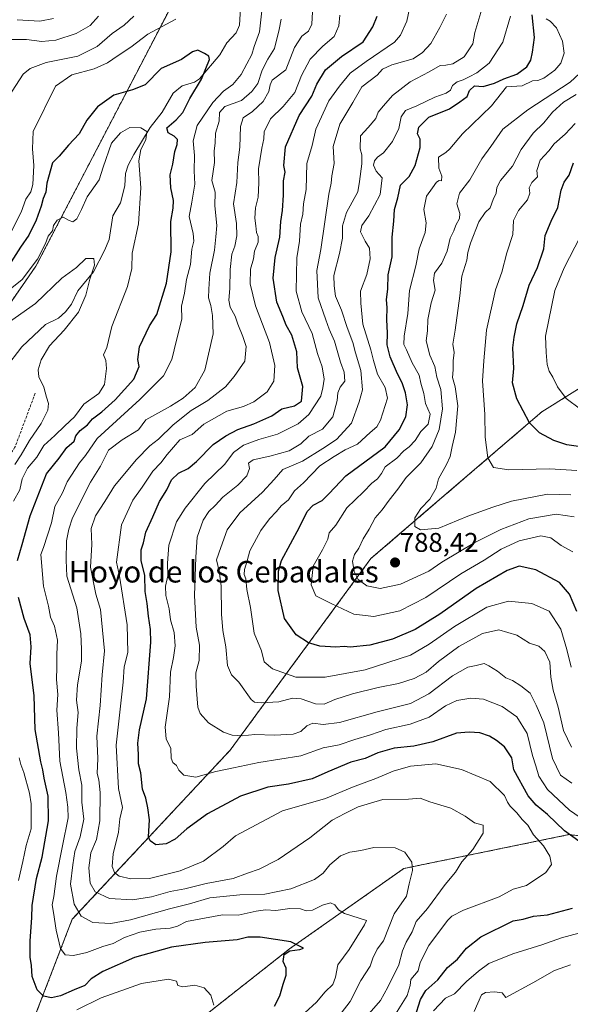
# Model space of a CAD drawing. Units: metres. Extents: x 644729 to 648184, y 4741520 to 4743905.
# Drawn here: x 644921 to 645125, y 4742932 to 4743297 of the extents above; entities that cross this region are included whole.
import ezdxf
from ezdxf.enums import TextEntityAlignment as Align

# ---------------------------------------------------------------- set-up
doc = ezdxf.new("R2010")
doc.units = ezdxf.units.M
doc.header["$MEASUREMENT"] = 0
doc.linetypes.add('TRAZOS', pattern=[0.75, 0.5, -0.25])
doc.linetypes.add('TRAZOSX2', pattern=[1.5, 1, -0.5])
for name, color, linetype, lineweight in [('Arbolado forestal', 92, 'TRAZOS', 0), ('Arbolado forestal CxS', 92, 'Continuous', 0), ('Carátula', 7, 'Continuous', 5), ('Corriente natural lineal', 142, 'Continuous', 13), ('Curva de nivel maestra', 36, 'Continuous', 30), ('Curva de nivel normal', 36, 'Continuous', 0), ('Punto de cota en terreno', 7, 'Continuous', 0), ('Rótulo de punto de cota en terreno', 19, 'Continuous', 0), ('Senda', 19, 'TRAZOSX2', 0), ('Texto cartográfico', 19, 'Continuous', 0)]:
    doc.layers.add(name, color=color, linetype=linetype, lineweight=lineweight)
doc.styles.add('Arial', font='txt', dxfattribs={"height": 0.2})

# ---------------------------------------------------------------- blocks, each defined once
blk = doc.blocks.new('*U164')
at = {"layer": 'Curva de nivel normal', "color": 36, "linetype": 'Continuous', "lineweight": 0}
for points in [[(644918.33, 4743289.4, 740), (644923.67, 4743289.4, 740), (644929.36, 4743288.72, 740), (644934.53, 4743289.21, 740), (644942.1, 4743291.6, 740), (644947.29, 4743294.63, 740), (644950.41, 4743298.11, 740)], [(645029.7, 4743299.65, 740), (645029.44, 4743295.08, 740), (645028.25, 4743292.52, 740), (645025.71, 4743290.65, 740), (645023.02, 4743286.48, 740), (645019.81, 4743278.16, 740), (645014.74, 4743274.3, 740), (645014.04, 4743272.61, 740), (645013.54, 4743270.15, 740), (645011.38, 4743266.44, 740), (645007.49, 4743262.77, 740), (645004.05, 4743260.44, 740), (645002.95, 4743257.11, 740), (645002.74, 4743249.46, 740), (645002.04, 4743243.86, 740), (645001.64, 4743236.46, 740), (645000.44, 4743228.45, 740), (645001.48, 4743221.14, 740), (645001.69, 4743216.56, 740), (645000.88, 4743212.8, 740), (644999.83, 4743209.77, 740), (644999.16, 4743204.11, 740), (644999.1, 4743197.11, 740), (644998.65, 4743192.77, 740), (644999.22, 4743190.11, 740), (645001.04, 4743186.77, 740), (645001.98, 4743183.8, 740), (645003.84, 4743179.28, 740), (645005.17, 4743175.62, 740), (645004.58, 4743170.1, 740), (645000.67, 4743164.44, 740), (644997.41, 4743160.6, 740), (644990.92, 4743155.61, 740), (644984.69, 4743151.81, 740), (644978, 4743146.47, 740), (644972.64, 4743141.23, 740), (644969.4, 4743138.68, 740), (644964.51, 4743133.67, 740), (644956.34, 4743123.88, 740), (644952.77, 4743118.11, 740), (644949.26, 4743112.77, 740), (644947.7, 4743108.11, 740), (644947.94, 4743102.11, 740), (644947.44, 4743093.77, 740), (644949.35, 4743083.77, 740), (644951.13, 4743078.08, 740), (644952.63, 4743062.75, 740), (644951.78, 4743053.77, 740), (644950.97, 4743042.44, 740), (644949.78, 4743031.11, 740), (644950.14, 4743022.77, 740), (644949.94, 4743017.24, 740), (644950.48, 4743014.92, 740), (644950.99, 4743010.19, 740), (644950.92, 4742999.67, 740), (644949.58, 4742992.7, 740), (644947.55, 4742987.81, 740), (644946.82, 4742982.27, 740), (644947.26, 4742976.54, 740), (644949.18, 4742973.29, 740), (644954.46, 4742970.86, 740), (644962.99, 4742970.38, 740), (644969.99, 4742971.51, 740), (644976.99, 4742973.44, 740), (644982.33, 4742974.5, 740), (644990.33, 4742976.42, 740), (645000.32, 4742978.23, 740), (645005.63, 4742980.21, 740), (645009.98, 4742981.71, 740), (645016.99, 4742985.32, 740), (645028.66, 4742993.35, 740), (645036.99, 4742999.86, 740), (645041.66, 4743002.36, 740), (645046.66, 4743004.85, 740), (645055.81, 4743007.55, 740), (645065.29, 4743007.72, 740), (645069.61, 4743008.06, 740), (645073.2, 4743006.65, 740), (645080.92, 4743004.36, 740), (645086.32, 4743001.44, 740), (645089.77, 4742998.89, 740), (645092.98, 4742998, 740), (645092.92, 4742995.07, 740), (645089.15, 4742989.01, 740), (645085.04, 4742984.44, 740), (645082.74, 4742980.63, 740), (645078.9, 4742976.1, 740), (645072.3, 4742967.18, 740), (645068.12, 4742962.33, 740), (645066.62, 4742958.44, 740), (645064.38, 4742954.64, 740), (645063.03, 4742951.4, 740), (645061.67, 4742946.28, 740), (645057.61, 4742937.93, 740), (645054.89, 4742933.06, 740), (645048.14, 4742925.24, 740)]]:
    blk.add_polyline3d(points, dxfattribs=at)
blk = doc.blocks.new('*U167')
at = {"layer": 'Curva de nivel normal', "color": 36, "linetype": 'Continuous', "lineweight": 0}
blk.add_polyline3d([(645125.48, 4743120.55, 790), (645116.86, 4743120.75, 790), (645103.52, 4743118.26, 790), (645096.59, 4743115.95, 790), (645087.33, 4743112.6, 790), (645076.5, 4743108.23, 790), (645069.68, 4743107.61, 790), (645067.68, 4743108.87, 790), (645067.66, 4743111.98, 790), (645069.81, 4743115.44, 790), (645073.14, 4743118.96, 790), (645075.5, 4743123.05, 790), (645076.36, 4743126.44, 790), (645079.32, 4743131.77, 790), (645080.7, 4743134.77, 790), (645081.51, 4743138.44, 790), (645082.73, 4743143.77, 790), (645083.58, 4743153.6, 790), (645082.62, 4743160.67, 790), (645081.62, 4743164.07, 790), (645081.84, 4743166.96, 790), (645081.84, 4743170.28, 790), (645082.17, 4743173.33, 790), (645081.74, 4743176.38, 790), (645082.64, 4743181.61, 790), (645084.35, 4743194.37, 790), (645085.04, 4743201.67, 790), (645086.88, 4743207.58, 790), (645087.26, 4743210.44, 790), (645088.24, 4743213.92, 790), (645091.33, 4743221.86, 790), (645093.69, 4743225.33, 790), (645095.6, 4743226.96, 790), (645096.68, 4743230.11, 790), (645097.78, 4743232.47, 790), (645098, 4743234.57, 790), (645099.38, 4743237.14, 790), (645103.79, 4743242.44, 790), (645107.02, 4743248.58, 790), (645111.47, 4743254.67, 790), (645115.45, 4743258.58, 790), (645118.62, 4743262.44, 790), (645122.68, 4743266.25, 790), (645127.47, 4743268.99, 790)], dxfattribs=at)
blk = doc.blocks.new('*U176')
at = {"layer": 'Curva de nivel normal', "color": 36, "linetype": 'Continuous', "lineweight": 0}
blk.add_polyline3d([(645103.06, 4743298.1, 770), (645100.28, 4743288.44, 770), (645095.24, 4743280.67, 770), (645090.65, 4743277.05, 770), (645087.74, 4743275.64, 770), (645085.59, 4743274.42, 770), (645083.32, 4743273.77, 770), (645081.6, 4743272.37, 770), (645080.8, 4743270.62, 770), (645079.21, 4743269.52, 770), (645074.99, 4743268.03, 770), (645068.33, 4743264.78, 770), (645064.11, 4743263.1, 770), (645062.52, 4743260.72, 770), (645061.7, 4743256.42, 770), (645059.39, 4743251.6, 770), (645055.99, 4743247.43, 770), (645053.8, 4743245.8, 770), (645052.66, 4743244.44, 770), (645052.34, 4743242.79, 770), (645053.27, 4743240.61, 770), (645055.53, 4743238.11, 770), (645054.82, 4743231.94, 770), (645050.55, 4743223.99, 770), (645047.94, 4743220.45, 770), (645047.5, 4743218.05, 770), (645049.26, 4743214.58, 770), (645050.86, 4743212.06, 770), (645051.13, 4743208.11, 770), (645049.81, 4743202.28, 770), (645047.48, 4743196.15, 770), (645047.56, 4743191.62, 770), (645048.39, 4743183.84, 770), (645051.33, 4743174.36, 770), (645052.34, 4743170.44, 770), (645053.84, 4743165.28, 770), (645056.63, 4743160.37, 770), (645057.49, 4743156.47, 770), (645054.96, 4743148.26, 770), (645053.53, 4743145.77, 770), (645051.07, 4743143.64, 770), (645046.41, 4743139.31, 770), (645041.81, 4743137.28, 770), (645037.67, 4743134.8, 770), (645032.43, 4743131.38, 770), (645026.38, 4743125.04, 770), (645023.05, 4743122.01, 770), (645020.86, 4743118.77, 770), (645018.06, 4743116.44, 770), (645016.36, 4743114.34, 770), (645013.74, 4743111.69, 770), (645010.6, 4743107.34, 770), (645006.48, 4743099.77, 770), (645005.48, 4743096.11, 770), (645004.49, 4743092.86, 770), (645004.34, 4743091.03, 770), (645004.96, 4743089.41, 770), (645005.37, 4743085.48, 770), (645006.68, 4743078.82, 770), (645008.06, 4743069.31, 770), (645010.8, 4743062.74, 770), (645011.79, 4743058.63, 770), (645014.81, 4743056.03, 770), (645023.48, 4743052.99, 770), (645034.37, 4743052.96, 770), (645049.21, 4743055.7, 770), (645065.98, 4743061.1, 770), (645072.89, 4743065.18, 770), (645082.33, 4743071.68, 770), (645094.33, 4743078.9, 770), (645102.33, 4743081.15, 770), (645111.01, 4743080.28, 770), (645117.43, 4743077.4, 770), (645121.76, 4743070.8, 770), (645123.92, 4743063.21, 770), (645125.63, 4743056.62, 770)], dxfattribs=at)
blk = doc.blocks.new('*U181')
at = {"layer": 'Curva de nivel normal', "color": 36, "linetype": 'Continuous', "lineweight": 0}
blk.add_polyline3d([(645126.18, 4743099.46, 780), (645121.85, 4743101.72, 780), (645117.99, 4743104.67, 780), (645114.33, 4743105.31, 780), (645106.33, 4743103.46, 780), (645099.63, 4743100.44, 780), (645093.27, 4743096.36, 780), (645084.71, 4743091.21, 780), (645071.75, 4743082.46, 780), (645062.02, 4743077.55, 780), (645052.46, 4743075.44, 780), (645045.04, 4743076.36, 780), (645036.6, 4743080.25, 780), (645030.92, 4743083.16, 780), (645029.2, 4743087.19, 780), (645029.97, 4743094.11, 780), (645033.45, 4743100.11, 780), (645035.4, 4743104.11, 780), (645035.88, 4743106.44, 780), (645038.35, 4743109.34, 780), (645042.43, 4743115.68, 780), (645048.66, 4743121.63, 780), (645051.71, 4743124.87, 780), (645053.85, 4743126.54, 780), (645055.3, 4743128.42, 780), (645056.64, 4743130.92, 780), (645060.99, 4743134.15, 780), (645063.61, 4743136.84, 780), (645065.48, 4743138.35, 780), (645067.7, 4743140.72, 780), (645069.85, 4743144.11, 780), (645072.56, 4743146.77, 780), (645073.26, 4743150.44, 780), (645071.61, 4743154.38, 780), (645070.97, 4743158.17, 780), (645069.88, 4743161.99, 780), (645069.2, 4743164.98, 780), (645066.69, 4743169.47, 780), (645064.6, 4743174.38, 780), (645063.52, 4743176.3, 780), (645063.63, 4743179.41, 780), (645065.09, 4743187.87, 780), (645065.66, 4743196.29, 780), (645067.95, 4743205.49, 780), (645069.18, 4743211.82, 780), (645071.44, 4743217.88, 780), (645071.83, 4743221.48, 780), (645070.93, 4743226.4, 780), (645071.92, 4743231.31, 780), (645074.17, 4743234.4, 780), (645075.61, 4743236.55, 780), (645076.62, 4743237.14, 780), (645077.55, 4743237, 780), (645077.6, 4743238.71, 780), (645076.54, 4743241.66, 780), (645076.39, 4743245.75, 780), (645079.13, 4743247.49, 780), (645080.59, 4743248.85, 780), (645085.24, 4743254.41, 780), (645096.07, 4743264.87, 780), (645101.66, 4743271.89, 780), (645107.44, 4743272.19, 780), (645111.27, 4743274.1, 780), (645113.28, 4743274.26, 780), (645115.48, 4743275.05, 780), (645119.53, 4743278.08, 780), (645121.7, 4743280.67, 780), (645122.98, 4743284.42, 780), (645122.36, 4743288.77, 780), (645120.1, 4743293.79, 780), (645117.82, 4743296.26, 780), (645116.33, 4743297.12, 780)], dxfattribs=at)
blk = doc.blocks.new('*U183')
at = {"layer": 'Curva de nivel normal', "color": 36, "linetype": 'Continuous', "lineweight": 0}
blk.add_polyline3d([(644919.41, 4743131.84, 715), (644921.76, 4743135.37, 715), (644924.84, 4743140.66, 715), (644929.17, 4743147.08, 715), (644931.59, 4743151.93, 715), (644931.84, 4743154.44, 715), (644931.06, 4743156.77, 715), (644930.12, 4743160.48, 715), (644928.3, 4743164.28, 715), (644927.96, 4743166.88, 715), (644929.12, 4743170.68, 715), (644932.19, 4743175.83, 715), (644937.66, 4743181.59, 715), (644943.02, 4743188.3, 715), (644945.73, 4743194.65, 715), (644947.14, 4743200.49, 715), (644948.9, 4743205.77, 715), (644948.6, 4743208.22, 715), (644945.71, 4743208.24, 715), (644942.19, 4743204.9, 715), (644936.79, 4743200.91, 715), (644926.99, 4743191.58, 715), (644913.04, 4743181.75, 715)], dxfattribs=at)
blk = doc.blocks.new('*U186')
at = {"layer": 'Curva de nivel normal', "color": 36, "linetype": 'Continuous', "lineweight": 0}
for points in [[(644993.17, 4742931.29, 720), (644991.98, 4742935.02, 720), (644989.57, 4742937.74, 720), (644986.02, 4742938.74, 720), (644981.59, 4742938.04, 720), (644979.81, 4742938.59, 720), (644979.31, 4742940.21, 720), (644976.33, 4742940.88, 720), (644966.33, 4742939.27, 720), (644951.33, 4742933.97, 720), (644942.3, 4742929.51, 720)], [(644920.73, 4742977.49, 720), (644922.29, 4742984.62, 720), (644923.5, 4742990.52, 720), (644925.46, 4742996.66, 720), (644925.42, 4743001.87, 720), (644925.44, 4743005.98, 720), (644924.75, 4743009.89, 720), (644922.72, 4743017.61, 720), (644921.61, 4743020.57, 720), (644920.96, 4743023.01, 720)], [(644918.89, 4743118.24, 720), (644921.23, 4743122.44, 720), (644922.13, 4743126.44, 720), (644924.05, 4743130.44, 720), (644927.51, 4743134.55, 720), (644930.16, 4743138.87, 720), (644934.14, 4743142.55, 720), (644937.86, 4743146.19, 720), (644941.44, 4743149.45, 720), (644944.99, 4743154.19, 720), (644950.48, 4743158.11, 720), (644952.58, 4743161.44, 720), (644953.37, 4743167.44, 720), (644953.05, 4743170.44, 720), (644952.22, 4743172.44, 720), (644953.43, 4743175.15, 720), (644955.31, 4743182.95, 720), (644961.09, 4743197.82, 720), (644962.77, 4743204.53, 720), (644962.91, 4743210.14, 720), (644965.23, 4743221.01, 720), (644966.02, 4743234.46, 720), (644965.34, 4743244.44, 720), (644966.01, 4743248.62, 720), (644967.98, 4743252.24, 720), (644968.28, 4743255.26, 720), (644966.09, 4743256.7, 720), (644961.97, 4743256.75, 720), (644958.49, 4743254.77, 720), (644955.22, 4743250.94, 720), (644952.15, 4743242.11, 720), (644950.62, 4743237.44, 720), (644946.22, 4743231.11, 720), (644944.06, 4743226.44, 720), (644942.31, 4743222.98, 720), (644940.9, 4743221.86, 720), (644939.48, 4743222.31, 720), (644937.32, 4743223.48, 720), (644935.08, 4743222.38, 720), (644933.71, 4743220.44, 720), (644933.31, 4743218.44, 720), (644931.74, 4743216.44, 720), (644930.7, 4743213.77, 720), (644927.73, 4743207.92, 720), (644922.12, 4743200.37, 720), (644917.66, 4743196.81, 720)]]:
    blk.add_polyline3d(points, dxfattribs=at)
blk = doc.blocks.new('*U189')
at = {"layer": 'Curva de nivel normal', "color": 36, "linetype": 'Continuous', "lineweight": 0}
for points in [[(644917.46, 4743217.11, 730), (644921.7, 4743225.44, 730), (644923.42, 4743230.23, 730), (644925.3, 4743232.94, 730), (644926.06, 4743235.71, 730), (644926.36, 4743242.74, 730), (644925.92, 4743248.86, 730), (644926.12, 4743255.37, 730), (644934.38, 4743272.16, 730), (644940.53, 4743276.35, 730), (644948.71, 4743278.5, 730), (644953.66, 4743280.74, 730), (644957.66, 4743283.54, 730), (644962.32, 4743286.54, 730), (644968.61, 4743291.41, 730), (644979.03, 4743297, 730)], [(645011.08, 4743301.19, 730), (645010.11, 4743292.22, 730), (645008.13, 4743286.82, 730), (645007.25, 4743283.88, 730), (645005.32, 4743280.38, 730), (645003.31, 4743276.44, 730), (645000.16, 4743272.77, 730), (644996.65, 4743270.28, 730), (644992.81, 4743266.12, 730), (644986.96, 4743257.55, 730), (644985.51, 4743251.87, 730), (644985.92, 4743246.38, 730), (644985.8, 4743240.77, 730), (644986.04, 4743235.77, 730), (644985.01, 4743229.11, 730), (644983.93, 4743223.77, 730), (644985.45, 4743217.49, 730), (644985.75, 4743214.65, 730), (644984.98, 4743211.71, 730), (644984.52, 4743205.97, 730), (644982.97, 4743200.46, 730), (644982.22, 4743195.35, 730), (644981.19, 4743190.58, 730), (644981.27, 4743185.66, 730), (644979.25, 4743177.94, 730), (644977.54, 4743170.7, 730), (644974.49, 4743164.64, 730), (644965.66, 4743155.98, 730), (644949.83, 4743141.44, 730), (644945.56, 4743135.11, 730), (644943.35, 4743132.44, 730), (644938.78, 4743125.33, 730), (644937.06, 4743121.35, 730), (644934.16, 4743116.25, 730), (644932.93, 4743110.21, 730), (644929.96, 4743101.06, 730), (644928.95, 4743098.47, 730), (644930.03, 4743086.73, 730), (644931.81, 4743079.22, 730), (644932.61, 4743075.21, 730), (644934.09, 4743071.88, 730), (644935.16, 4743066.61, 730), (644934.89, 4743061.45, 730), (644934.95, 4743056.61, 730), (644934.82, 4743052.1, 730), (644935.26, 4743046.56, 730), (644934.95, 4743040.7, 730), (644935.54, 4743032.26, 730), (644936.06, 4743021.77, 730), (644938.27, 4743010.11, 730), (644939.02, 4743004.77, 730), (644939.18, 4743000.77, 730), (644937, 4742990.44, 730), (644934.83, 4742979.14, 730), (644933.83, 4742971.58, 730), (644933.24, 4742968.5, 730), (644933.75, 4742965.65, 730), (644934.65, 4742959.09, 730), (644936.31, 4742952.32, 730), (644937.97, 4742950.01, 730), (644941.07, 4742949.75, 730), (644946.08, 4742950.86, 730), (644952.02, 4742953.02, 730), (644955.83, 4742954.12, 730), (644959.99, 4742956.34, 730), (644965.66, 4742958.35, 730), (644971.66, 4742959.47, 730), (644976.99, 4742959.86, 730), (644979.68, 4742960.6, 730), (644982.94, 4742962.36, 730), (644996.39, 4742964.78, 730), (645002.14, 4742964.7, 730), (645008.77, 4742966.16, 730), (645012.24, 4742966.64, 730), (645016.05, 4742966.45, 730), (645021.33, 4742967.2, 730), (645025.28, 4742967.08, 730), (645027.4, 4742966.31, 730), (645029.65, 4742966.47, 730), (645033.42, 4742968.38, 730), (645036.39, 4742969.22, 730), (645037.96, 4742968.51, 730), (645039.33, 4742966.64, 730), (645041.56, 4742965.3, 730), (645049.68, 4742962.73, 730), (645048.97, 4742961.11, 730), (645043.3, 4742951.89, 730), (645039.11, 4742946.22, 730), (645038.22, 4742941.66, 730), (645037.21, 4742938.99, 730), (645034.41, 4742936.21, 730), (645031.22, 4742932.43, 730), (645026.83, 4742928.51, 730)]]:
    blk.add_polyline3d(points, dxfattribs=at)
blk = doc.blocks.new('*U190')
at = {"layer": 'Curva de nivel normal', "color": 36, "linetype": 'Continuous', "lineweight": 0}
blk.add_polyline3d([(645126.69, 4743112.36, 785), (645120.03, 4743113.41, 785), (645109.89, 4743111.66, 785), (645099.46, 4743107.74, 785), (645089.82, 4743102.87, 785), (645077.66, 4743095.65, 785), (645072.87, 4743092.27, 785), (645062.36, 4743087.46, 785), (645054.72, 4743085.82, 785), (645049.78, 4743086.76, 785), (645046.67, 4743089.16, 785), (645045.16, 4743092.18, 785), (645044.49, 4743096.01, 785), (645045.23, 4743098.44, 785), (645046.9, 4743100.77, 785), (645048.45, 4743104.29, 785), (645050.68, 4743107.84, 785), (645052.94, 4743112.02, 785), (645055.56, 4743115.01, 785), (645058.15, 4743118.55, 785), (645061.36, 4743122.67, 785), (645064.44, 4743126.94, 785), (645069.87, 4743132.47, 785), (645074.03, 4743138.44, 785), (645076.64, 4743144.77, 785), (645077.89, 4743152.4, 785), (645077.26, 4743159.61, 785), (645075.8, 4743164.25, 785), (645075.02, 4743168.14, 785), (645073.2, 4743172.32, 785), (645071.85, 4743177.63, 785), (645072.3, 4743181.41, 785), (645072.48, 4743185.6, 785), (645073.74, 4743191.83, 785), (645075.21, 4743196.43, 785), (645074.57, 4743200.11, 785), (645074.93, 4743202.77, 785), (645077.63, 4743206.48, 785), (645079.65, 4743210.93, 785), (645080.67, 4743215.81, 785), (645082.05, 4743218.44, 785), (645082.89, 4743220.58, 785), (645084.22, 4743223, 785), (645084.32, 4743224.91, 785), (645083.21, 4743228.44, 785), (645084.14, 4743232.44, 785), (645087.98, 4743237.44, 785), (645092.44, 4743245.18, 785), (645095.85, 4743249.71, 785), (645100.28, 4743256.18, 785), (645109.47, 4743263.41, 785), (645125.17, 4743273.65, 785), (645128.67, 4743276.78, 785)], dxfattribs=at)
blk = doc.blocks.new('*U192')
at = {"layer": 'Curva de nivel normal', "color": 36, "linetype": 'Continuous', "lineweight": 0}
blk.add_polyline3d([(645125.66, 4743026.96, 765), (645122.77, 4743033.1, 765), (645120.8, 4743041.77, 765), (645118.93, 4743048.14, 765), (645118.04, 4743052.98, 765), (645117.64, 4743058.5, 765), (645115.76, 4743062.51, 765), (645113.55, 4743064.4, 765), (645110.13, 4743065.57, 765), (645105.42, 4743068.54, 765), (645098.76, 4743070.44, 765), (645092.74, 4743069.16, 765), (645083.98, 4743064.35, 765), (645076.39, 4743058.77, 765), (645071.78, 4743054.77, 765), (645067.34, 4743052.42, 765), (645061.52, 4743050.64, 765), (645053.98, 4743049.12, 765), (645044.49, 4743046.72, 765), (645037.99, 4743044.65, 765), (645033.99, 4743042.97, 765), (645030.82, 4743043.04, 765), (645025.48, 4743044.94, 765), (645022.24, 4743045.17, 765), (645017.18, 4743043.77, 765), (645010.66, 4743043.44, 765), (645008.17, 4743043.69, 765), (645007, 4743044.69, 765), (645002.35, 4743051.04, 765), (644999.71, 4743053.8, 765), (644998.22, 4743057.32, 765), (644997.62, 4743064.25, 765), (644996.51, 4743070.19, 765), (644995.99, 4743076.29, 765), (644995.83, 4743086.77, 765), (644995.14, 4743092.26, 765), (644994.08, 4743096.4, 765), (644995.66, 4743101.02, 765), (644998.01, 4743107.56, 765), (645002.78, 4743113.86, 765), (645011.12, 4743121.53, 765), (645015.44, 4743126.27, 765), (645018.7, 4743129.93, 765), (645025.93, 4743133.07, 765), (645033.56, 4743137.77, 765), (645038.63, 4743141.11, 765), (645044.12, 4743147.11, 765), (645047.02, 4743155.11, 765), (645048.25, 4743159.5, 765), (645047.65, 4743166.62, 765), (645045.64, 4743173.19, 765), (645044.62, 4743177.03, 765), (645042.49, 4743182.6, 765), (645040.4, 4743189.07, 765), (645038.17, 4743194.22, 765), (645037.78, 4743198.09, 765), (645037.6, 4743201.86, 765), (645039.76, 4743210.01, 765), (645040.82, 4743215.77, 765), (645040.86, 4743220.28, 765), (645042.3, 4743225.23, 765), (645046.48, 4743232.9, 765), (645047.16, 4743236.83, 765), (645048, 4743243.36, 765), (645047.97, 4743246.64, 765), (645047.31, 4743248.88, 765), (645047.53, 4743253.7, 765), (645050.36, 4743256.77, 765), (645053.17, 4743260.12, 765), (645054.04, 4743262.48, 765), (645055.96, 4743264.78, 765), (645059.39, 4743268.72, 765), (645065.84, 4743273.73, 765), (645072.94, 4743277.38, 765), (645077, 4743279.83, 765), (645079.11, 4743279.95, 765), (645081.68, 4743280.38, 765), (645085.92, 4743283.04, 765), (645089.11, 4743287.77, 765), (645089.9, 4743292.06, 765), (645092.44, 4743300.66, 765)], dxfattribs=at)
blk = doc.blocks.new('*U197')
at = {"layer": 'Curva de nivel normal', "color": 36, "linetype": 'Continuous', "lineweight": 0}
blk.add_polyline3d([(645129.09, 4743152.36, 805), (645123.73, 4743156.26, 805), (645120.47, 4743160.64, 805), (645118.79, 4743164.18, 805), (645117.41, 4743166.44, 805), (645116.74, 4743168.94, 805), (645116.36, 4743173.31, 805), (645116.08, 4743179.36, 805), (645119.58, 4743196.36, 805), (645123.04, 4743204.77, 805), (645130.93, 4743220.07, 805)], dxfattribs=at)
blk = doc.blocks.new('*U202')
at = {"layer": 'Curva de nivel normal', "color": 36, "linetype": 'Continuous', "lineweight": 0}
for points in [[(645059.89, 4742927.02, 745), (645064.75, 4742934.85, 745), (645065.86, 4742938.64, 745), (645066.1, 4742940.83, 745), (645068.81, 4742944.06, 745), (645069.56, 4742947.1, 745), (645072.78, 4742953.44, 745), (645079.7, 4742962.64, 745), (645081.31, 4742964.34, 745), (645085.68, 4742966.54, 745), (645098.86, 4742971.52, 745), (645104.1, 4742974.28, 745), (645109.07, 4742975.64, 745), (645116.23, 4742980.49, 745), (645118.25, 4742983.46, 745), (645117.64, 4742986.58, 745), (645115.27, 4742990.44, 745), (645111.62, 4742994.45, 745), (645109.52, 4742998.06, 745), (645107.38, 4743000.16, 745), (645105.5, 4743002.61, 745), (645103, 4743005.08, 745), (645101.92, 4743006.6, 745), (645100.86, 4743009.11, 745), (645095.55, 4743014.21, 745), (645084.94, 4743018.68, 745), (645075.36, 4743020.78, 745), (645066.05, 4743019.96, 745), (645059.59, 4743018.07, 745), (645053.14, 4743015.34, 745), (645044.51, 4743012.18, 745), (645034.5, 4743007.97, 745), (645018.63, 4743003.41, 745), (645001.17, 4742994.08, 745), (644996.58, 4742990.09, 745), (644989.26, 4742984.71, 745), (644980.63, 4742981.06, 745), (644969.24, 4742978.24, 745), (644962.33, 4742978.19, 745), (644958.08, 4742979.15, 745), (644956.25, 4742980.55, 745), (644955.39, 4742982.77, 745), (644955.8, 4742987.44, 745), (644957.8, 4742995.44, 745), (644958.33, 4743000.44, 745), (644959.25, 4743004.55, 745), (644957.83, 4743011.66, 745), (644956.92, 4743027.68, 745), (644959.47, 4743051.11, 745), (644959.94, 4743056.77, 745), (644961.24, 4743062.11, 745), (644960.96, 4743072.29, 745), (644958.18, 4743090.4, 745), (644956.99, 4743095.53, 745), (644958.84, 4743109.46, 745), (644963.1, 4743118.59, 745), (644966.52, 4743123.39, 745), (644970.47, 4743129.38, 745), (644973.51, 4743132.41, 745), (644975.81, 4743135.5, 745), (644980.48, 4743140.92, 745), (644985.05, 4743142.89, 745), (644989.41, 4743146.77, 745), (644997.98, 4743151.59, 745), (645004.07, 4743153.37, 745), (645007.96, 4743155.02, 745), (645012.95, 4743158.8, 745), (645015.4, 4743162.68, 745), (645015.77, 4743168.56, 745), (645013.72, 4743177.1, 745), (645008.54, 4743190.66, 745), (645006.54, 4743198.85, 745), (645006.72, 4743204.21, 745), (645007.84, 4743208.13, 745), (645008.22, 4743210.91, 745), (645009.53, 4743214.31, 745), (645009.58, 4743216.36, 745), (645008.97, 4743217.88, 745), (645008.75, 4743220.38, 745), (645008.32, 4743223.23, 745), (645008.6, 4743227.05, 745), (645009.51, 4743230.96, 745), (645009.75, 4743236.26, 745), (645009.67, 4743241.48, 745), (645010.86, 4743249.16, 745), (645011.7, 4743252.65, 745), (645011.84, 4743255.14, 745), (645014.15, 4743260.03, 745), (645018.83, 4743264.6, 745), (645023.14, 4743269.78, 745), (645025.58, 4743276.06, 745), (645028.87, 4743282.18, 745), (645033.58, 4743286.95, 745), (645037.76, 4743290.57, 745), (645039.49, 4743294.44, 745), (645039.78, 4743298.44, 745)], [(644933.72, 4743297.17, 745), (644928.61, 4743296.27, 745), (644920.23, 4743296.76, 745)]]:
    blk.add_polyline3d(points, dxfattribs=at)
blk = doc.blocks.new('*U210')
at = {"layer": 'Curva de nivel normal', "color": 36, "linetype": 'Continuous', "lineweight": 0}
for points in [[(645074.61, 4742929.21, 755), (645079.04, 4742933.94, 755), (645082.38, 4742935.54, 755), (645086.82, 4742940.06, 755), (645091.2, 4742943.92, 755), (645095.05, 4742946.79, 755), (645104.01, 4742950.37, 755), (645114.66, 4742953.64, 755), (645121.95, 4742956.28, 755), (645128.47, 4742957.99, 755)], [(645131.24, 4742999.33, 755), (645124.95, 4743003.63, 755), (645116.78, 4743011.27, 755), (645113.63, 4743016.25, 755), (645112.54, 4743020.07, 755), (645111.25, 4743023.83, 755), (645109.29, 4743032.01, 755), (645105.41, 4743038.26, 755), (645100.01, 4743042.07, 755), (645093.14, 4743044.79, 755), (645088.44, 4743045.12, 755), (645083.2, 4743044.34, 755), (645079.02, 4743042.29, 755), (645072.91, 4743038.11, 755), (645065.94, 4743035.56, 755), (645056.85, 4743033.48, 755), (645051.25, 4743031.56, 755), (645045.34, 4743029.8, 755), (645039.58, 4743027.88, 755), (645033.66, 4743026.76, 755), (645025.33, 4743023.8, 755), (645009.75, 4743021.28, 755), (645000.46, 4743019.27, 755), (644993.89, 4743017.96, 755), (644986.44, 4743015.86, 755), (644982.03, 4743016.61, 755), (644980.11, 4743018.44, 755), (644979.28, 4743020.15, 755), (644977.88, 4743021.27, 755), (644977.3, 4743022.91, 755), (644977.18, 4743026.48, 755), (644975.44, 4743030.12, 755), (644975.04, 4743034.44, 755), (644976.69, 4743045.61, 755), (644977.07, 4743054.79, 755), (644978.23, 4743060.28, 755), (644978.84, 4743064.61, 755), (644978.38, 4743069.45, 755), (644977.01, 4743074.17, 755), (644976.61, 4743078.24, 755), (644975.33, 4743083.22, 755), (644975.24, 4743086.66, 755), (644976.07, 4743090.47, 755), (644975.99, 4743095.22, 755), (644976.5, 4743101.91, 755), (644979.34, 4743110.55, 755), (644982.55, 4743115.59, 755), (644989.77, 4743124.71, 755), (644997.18, 4743131.92, 755), (645000.44, 4743136.22, 755), (645004.08, 4743139.01, 755), (645009.76, 4743141.06, 755), (645016.75, 4743143.07, 755), (645024.43, 4743146.88, 755), (645028.39, 4743150.35, 755), (645032.83, 4743157.13, 755), (645033.5, 4743160.22, 755), (645033.97, 4743163.41, 755), (645033.27, 4743168.05, 755), (645031.56, 4743172.93, 755), (645029.56, 4743180.4, 755), (645025.8, 4743188.44, 755), (645023.63, 4743196.15, 755), (645023.89, 4743208.49, 755), (645024.89, 4743214.66, 755), (645025.22, 4743220.97, 755), (645026.06, 4743224.66, 755), (645026.38, 4743228.46, 755), (645027.35, 4743233.85, 755), (645027.64, 4743243.46, 755), (645029.58, 4743250.12, 755), (645030.92, 4743256.17, 755), (645035.76, 4743266.68, 755), (645039.76, 4743272.15, 755), (645043.72, 4743276.89, 755), (645049.6, 4743281.25, 755), (645060.07, 4743288.44, 755), (645062.32, 4743291.1, 755), (645064.61, 4743296.25, 755), (645066.29, 4743303.88, 755)]]:
    blk.add_polyline3d(points, dxfattribs=at)
blk = doc.blocks.new('*U212')
at = {"layer": 'Curva de nivel normal', "color": 36, "linetype": 'Continuous', "lineweight": 0}
blk.add_polyline3d([(645127.66, 4743129.54, 795), (645117.66, 4743130.19, 795), (645102.48, 4743129.83, 795), (645096.75, 4743130.76, 795), (645094.66, 4743134.33, 795), (645093.66, 4743141.96, 795), (645093.57, 4743150.4, 795), (645092.71, 4743162.9, 795), (645093.16, 4743170.25, 795), (645094.22, 4743181.61, 795), (645097.53, 4743196.54, 795), (645099.91, 4743203.17, 795), (645101.71, 4743210.36, 795), (645103.9, 4743217.1, 795), (645104.15, 4743222.26, 795), (645106.07, 4743225.99, 795), (645109.42, 4743229.99, 795), (645110.28, 4743232.44, 795), (645109.96, 4743234.44, 795), (645111.01, 4743236.44, 795), (645113.06, 4743238.44, 795), (645112.84, 4743240.85, 795), (645114.15, 4743244.73, 795), (645117.3, 4743248.18, 795), (645119.34, 4743250.74, 795), (645123.32, 4743254.32, 795), (645127.01, 4743258.32, 795)], dxfattribs=at)
blk = doc.blocks.new('*U215')
at = {"layer": 'Curva de nivel normal', "color": 36, "linetype": 'Continuous', "lineweight": 0}
for points in [[(645040.3, 4742928.31, 735), (645043.65, 4742932.71, 735), (645047.66, 4742940.4, 735), (645051.03, 4742945.7, 735), (645052.12, 4742948.72, 735), (645053.71, 4742952.11, 735), (645056, 4742955.11, 735), (645060.02, 4742965.11, 735), (645064.52, 4742971.67, 735), (645065.5, 4742976.26, 735), (645066.73, 4742981.18, 735), (645066.5, 4742984.28, 735), (645063.96, 4742987.98, 735), (645060.29, 4742989.68, 735), (645052.45, 4742989.78, 735), (645047.56, 4742988.6, 735), (645043.59, 4742988.02, 735), (645040.08, 4742986.67, 735), (645036.11, 4742983.38, 735), (645033.7, 4742980.3, 735), (645030.47, 4742977.95, 735), (645021.7, 4742974.38, 735), (645011.99, 4742972.5, 735), (645002.82, 4742972.18, 735), (644991.67, 4742971.1, 735), (644984.14, 4742968.92, 735), (644976.63, 4742967, 735), (644962.23, 4742962.9, 735), (644954.99, 4742961.59, 735), (644948.33, 4742961.95, 735), (644943.91, 4742964.31, 735), (644941.31, 4742968.7, 735), (644940.05, 4742976.17, 735), (644940.85, 4742983.3, 735), (644941.65, 4742988.28, 735), (644943.58, 4742993.78, 735), (644944.92, 4743000.29, 735), (644944.18, 4743006.58, 735), (644944.15, 4743012.91, 735), (644943.14, 4743018.59, 735), (644942.22, 4743026.56, 735), (644942.38, 4743034.08, 735), (644942.84, 4743039.79, 735), (644942.23, 4743044.44, 735), (644942.54, 4743050.1, 735), (644944.08, 4743058.9, 735), (644944.07, 4743063.3, 735), (644943.85, 4743069.05, 735), (644942.28, 4743078.66, 735), (644938.65, 4743090.43, 735), (644938.34, 4743096.36, 735), (644938.53, 4743103.51, 735), (644939.42, 4743107.8, 735), (644940.76, 4743112.05, 735), (644947.42, 4743125.25, 735), (644951.16, 4743131.22, 735), (644954.05, 4743137.09, 735), (644959.19, 4743140.95, 735), (644965.22, 4743144.61, 735), (644967.86, 4743148.44, 735), (644977.04, 4743153.39, 735), (644981.79, 4743156.47, 735), (644986.18, 4743160.4, 735), (644989.83, 4743166.77, 735), (644992.92, 4743180.24, 735), (644992.62, 4743187.04, 735), (644991.96, 4743190.74, 735), (644991.14, 4743193.63, 735), (644991.27, 4743196.89, 735), (644991.67, 4743202.78, 735), (644993.43, 4743211.36, 735), (644993.9, 4743216.27, 735), (644994.2, 4743220.42, 735), (644993.44, 4743227.7, 735), (644993.58, 4743232.83, 735), (644992.39, 4743237.2, 735), (644993.31, 4743243.77, 735), (644993.24, 4743248.15, 735), (644993.62, 4743250.93, 735), (644993.71, 4743254.65, 735), (644995.13, 4743259.11, 735), (644995.24, 4743262.32, 735), (644997.17, 4743264.62, 735), (645003.43, 4743266.82, 735), (645007.23, 4743270.1, 735), (645009.47, 4743273.1, 735), (645011.01, 4743278.1, 735), (645013.17, 4743282.17, 735), (645015.58, 4743286.04, 735), (645017.34, 4743293.17, 735), (645018.07, 4743296.94, 735)], [(644963.49, 4743298.11, 735), (644959.89, 4743294.74, 735), (644955.42, 4743291.63, 735), (644949.82, 4743286.84, 735), (644942.75, 4743283.28, 735), (644930.94, 4743280.9, 735), (644925.01, 4743278.72, 735), (644922.46, 4743276.53, 735), (644915.67, 4743266.11, 735)]]:
    blk.add_polyline3d(points, dxfattribs=at)
blk = doc.blocks.new('*U267')
at = {"layer": 'Curva de nivel maestra', "color": 36, "linetype": 'Continuous', "lineweight": 30}
for points in [[(645067.6, 4742926.66, 750), (645069.76, 4742933.44, 750), (645071.75, 4742936.77, 750), (645076.13, 4742940.66, 750), (645079.8, 4742945.25, 750), (645083.44, 4742948.35, 750), (645086.77, 4742952.41, 750), (645092.1, 4742956.6, 750), (645104.02, 4742962.51, 750), (645107.75, 4742963.2, 750), (645111.66, 4742964.31, 750), (645116.77, 4742964.79, 750), (645126.11, 4742967.3, 750)], [(645128.37, 4742992.14, 750), (645123.05, 4742995.89, 750), (645116.76, 4743001.98, 750), (645112.63, 4743005.42, 750), (645109.62, 4743008.92, 750), (645104.36, 4743018.53, 750), (645103.56, 4743022.98, 750), (645100.84, 4743027.12, 750), (645097.85, 4743029.42, 750), (645095.34, 4743031.08, 750), (645091.71, 4743032.27, 750), (645087.72, 4743032.5, 750), (645083.02, 4743032.14, 750), (645074.36, 4743028.93, 750), (645067.31, 4743027.31, 750), (645059.99, 4743026.6, 750), (645053.96, 4743024.93, 750), (645049.2, 4743022.74, 750), (645043.96, 4743021.4, 750), (645035.44, 4743017.88, 750), (645029.52, 4743015.26, 750), (645020.83, 4743013.31, 750), (645013.09, 4743012.2, 750), (645002.99, 4743008.81, 750), (644990.82, 4743002.24, 750), (644983.14, 4742996.68, 750), (644978.84, 4742992.86, 750), (644975.46, 4742991.09, 750), (644971.58, 4742990.78, 750), (644969.48, 4742992.27, 750), (644968.96, 4742993.74, 750), (644969.33, 4742999.98, 750), (644968.62, 4743004.47, 750), (644967.86, 4743008.11, 750), (644966.7, 4743011.44, 750), (644966.09, 4743017.44, 750), (644965.22, 4743020.74, 750), (644965.21, 4743024.29, 750), (644964.96, 4743028.43, 750), (644965.63, 4743033.41, 750), (644968.14, 4743044.92, 750), (644969.72, 4743065.98, 750), (644969.63, 4743070.59, 750), (644968.96, 4743075.53, 750), (644968.47, 4743080.25, 750), (644967.71, 4743084.66, 750), (644967.56, 4743090.68, 750), (644966.13, 4743096.18, 750), (644966.24, 4743100.11, 750), (644967.07, 4743102.77, 750), (644967.96, 4743106.77, 750), (644970.57, 4743112.44, 750), (644973.02, 4743118.11, 750), (644975.69, 4743122.44, 750), (644977.43, 4743126.15, 750), (644980, 4743128.6, 750), (644983.63, 4743130.35, 750), (644986.7, 4743132.92, 750), (644992.83, 4743139.28, 750), (644997.62, 4743142.4, 750), (645001.99, 4743144.78, 750), (645007.99, 4743146.88, 750), (645014.66, 4743149.8, 750), (645018.33, 4743152.51, 750), (645023.02, 4743153.58, 750), (645025.65, 4743155.29, 750), (645026.16, 4743160.71, 750), (645024.12, 4743167.68, 750), (645023.92, 4743173.65, 750), (645021.98, 4743179.76, 750), (645019.93, 4743183.43, 750), (645018.66, 4743186.71, 750), (645016.51, 4743192.06, 750), (645015.17, 4743200.98, 750), (645015.8, 4743208.63, 750), (645017.54, 4743216.11, 750), (645017.94, 4743221.93, 750), (645018.56, 4743225.99, 750), (645018.98, 4743231.76, 750), (645018.99, 4743237.07, 750), (645019.51, 4743240.17, 750), (645019.06, 4743242.65, 750), (645019.71, 4743249.66, 750), (645024.78, 4743261.19, 750), (645029.44, 4743268.45, 750), (645031.34, 4743272.86, 750), (645034.56, 4743278.18, 750), (645040.44, 4743283.09, 750), (645048.46, 4743288.59, 750), (645052.02, 4743294.13, 750), (645053.71, 4743298.11, 750)]]:
    blk.add_polyline3d(points, dxfattribs=at)
blk = doc.blocks.new('*U269')
at = {"layer": 'Curva de nivel maestra', "color": 36, "linetype": 'Continuous', "lineweight": 30}
for points in [[(645015.67, 4742930.94, 725), (645017.54, 4742934.76, 725), (645018.8, 4742939.14, 725), (645019.98, 4742942.38, 725), (645019.97, 4742944.99, 725), (645018.87, 4742947.45, 725), (645019.14, 4742950.1, 725), (645021.28, 4742951.44, 725), (645025, 4742951.96, 725), (645026.41, 4742952.48, 725), (645021.7, 4742954.82, 725), (645010.36, 4742956.52, 725), (645005.74, 4742956.56, 725), (645001.72, 4742955.58, 725), (644989.9, 4742954.57, 725), (644977.39, 4742952.76, 725), (644963.71, 4742948.98, 725), (644951.92, 4742943.78, 725), (644947.66, 4742941, 725), (644945.33, 4742938.59, 725), (644941.33, 4742937.02, 725), (644936.24, 4742934.74, 725), (644933, 4742934.07, 725), (644929.96, 4742934.68, 725), (644927.59, 4742937.02, 725), (644925.81, 4742941.92, 725), (644925.51, 4742946.06, 725), (644925.07, 4742949.11, 725), (644925.08, 4742955.15, 725), (644925.71, 4742963.63, 725), (644925.8, 4742968.29, 725), (644927.42, 4742978.24, 725), (644929.46, 4742986.23, 725), (644931.83, 4742999.67, 725), (644931.69, 4743008.79, 725), (644930.18, 4743015.54, 725), (644929.75, 4743018.63, 725), (644928.95, 4743021.53, 725), (644926.91, 4743033.47, 725), (644926.48, 4743046.07, 725), (644925.06, 4743057.96, 725), (644925.39, 4743064.17, 725), (644925.02, 4743068.61, 725), (644922.83, 4743074.74, 725), (644920.67, 4743082.44, 725)], [(644920.35, 4743096.15, 725), (644922.12, 4743102.14, 725), (644924.99, 4743112.77, 725), (644931.13, 4743128.3, 725), (644935.76, 4743134.11, 725), (644938.68, 4743138.11, 725), (644941.38, 4743140.44, 725), (644941.99, 4743142.42, 725), (644943.61, 4743144.44, 725), (644946.27, 4743146.5, 725), (644948.16, 4743148.8, 725), (644951.66, 4743151.37, 725), (644956.52, 4743155.74, 725), (644963.47, 4743163.48, 725), (644965.45, 4743168.11, 725), (644964.96, 4743170.77, 725), (644965.54, 4743175.44, 725), (644969.26, 4743183.2, 725), (644971.97, 4743187.48, 725), (644975.63, 4743199.01, 725), (644977.32, 4743210.65, 725), (644977.18, 4743221.96, 725), (644978.1, 4743226.88, 725), (644978.23, 4743229.78, 725), (644977.22, 4743234.42, 725), (644976.98, 4743239.19, 725), (644977.91, 4743243.2, 725), (644978.66, 4743247.84, 725), (644979.51, 4743250.47, 725), (644979.62, 4743252.4, 725), (644978.48, 4743253.59, 725), (644976.14, 4743254.76, 725), (644975.67, 4743256.7, 725), (644979.16, 4743259.59, 725), (644981.66, 4743262.42, 725), (644984.17, 4743267.5, 725), (644988.52, 4743274.73, 725), (644991.51, 4743282.06, 725), (644991.32, 4743283.27, 725), (644989.72, 4743284.29, 725), (644987.23, 4743285.46, 725), (644985.22, 4743284.92, 725), (644981.18, 4743282.02, 725), (644973.66, 4743278.7, 725), (644967.67, 4743272.58, 725), (644962.99, 4743270.72, 725), (644956.01, 4743268.78, 725), (644950.06, 4743264.45, 725), (644946.01, 4743259.48, 725), (644943.22, 4743254.48, 725), (644939.25, 4743250.26, 725), (644935.78, 4743246.22, 725), (644933.3, 4743243.73, 725), (644931.27, 4743236.2, 725), (644930.84, 4743232.78, 725), (644929.86, 4743230.42, 725), (644929.16, 4743227.66, 725), (644927.23, 4743222.41, 725), (644924.51, 4743216.86, 725), (644921.47, 4743212.4, 725), (644917.99, 4743206.92, 725)]]:
    blk.add_polyline3d(points, dxfattribs=at)
blk = doc.blocks.new('*U275')
at = {"layer": 'Curva de nivel maestra', "color": 36, "linetype": 'Continuous', "lineweight": 30}
blk.add_polyline3d([(645127.62, 4743077.24, 775), (645124.92, 4743083.7, 775), (645121.23, 4743088.05, 775), (645112.51, 4743092.75, 775), (645106.33, 4743094.06, 775), (645101.82, 4743092.54, 775), (645090.32, 4743085.78, 775), (645076.84, 4743076.33, 775), (645067.73, 4743070.64, 775), (645059.34, 4743066.99, 775), (645050.99, 4743064.81, 775), (645043.64, 4743064.12, 775), (645041.48, 4743064.27, 775), (645038.29, 4743064.06, 775), (645032.39, 4743064.48, 775), (645028.27, 4743065.68, 775), (645023.67, 4743068.64, 775), (645019.26, 4743074.66, 775), (645016.99, 4743085.11, 775), (645017.05, 4743092.24, 775), (645018.16, 4743096.16, 775), (645024.93, 4743108.62, 775), (645027.78, 4743114.32, 775), (645029.99, 4743116.71, 775), (645033.33, 4743118.48, 775), (645035.93, 4743121.1, 775), (645042.08, 4743127.67, 775), (645056.6, 4743138.39, 775), (645061.85, 4743144.62, 775), (645064.32, 4743149.45, 775), (645064.86, 4743153.88, 775), (645064.14, 4743158.34, 775), (645062.99, 4743162.1, 775), (645061.24, 4743165.4, 775), (645058.48, 4743171.69, 775), (645057.42, 4743176.14, 775), (645057.49, 4743180.58, 775), (645057.21, 4743185.65, 775), (645057.42, 4743189.99, 775), (645057.16, 4743192.83, 775), (645057.66, 4743196.91, 775), (645057.74, 4743202.18, 775), (645059.18, 4743208.77, 775), (645059.19, 4743216.13, 775), (645059.87, 4743222.11, 775), (645060.04, 4743226.44, 775), (645061.32, 4743230.69, 775), (645062.37, 4743235.43, 775), (645065.49, 4743238.58, 775), (645067.78, 4743242.69, 775), (645069.64, 4743249.34, 775), (645069.56, 4743252.44, 775), (645068.65, 4743254.44, 775), (645069.13, 4743256.86, 775), (645072.83, 4743260.65, 775), (645080.42, 4743263.74, 775), (645084.35, 4743266.3, 775), (645087.05, 4743268.35, 775), (645087.87, 4743270.5, 775), (645089.79, 4743272.27, 775), (645092.97, 4743271.96, 775), (645097.22, 4743273.19, 775), (645100.58, 4743274.79, 775), (645105.39, 4743276.52, 775), (645109.19, 4743279.26, 775), (645110.66, 4743281.72, 775), (645111.2, 4743284.78, 775), (645111.96, 4743290.19, 775), (645111.16, 4743298.61, 775)], dxfattribs=at)
blk = doc.blocks.new('5PATER')
at = {"layer": 'Carátula', "linetype": 'Continuous', "lineweight": 5}
h = blk.add_hatch(color=250, dxfattribs=at)
edge = h.paths.add_edge_path()
edge.add_ellipse((0, 0.01), major_axis=(-1.33, -1.34), ratio=0.999422, start_angle=0, end_angle=360)

msp = doc.modelspace()

# ---------------------------------------------------------------- linework, layer by layer
at = {"layer": 'Arbolado forestal', "color": 92, "linetype": 'TRAZOS', "lineweight": 0}
for points in [[(645272.11, 4743800.11, 969.27), (645224.33, 4743810.48, 946.48), (645198.36, 4743808.24, 921.7), (645173.77, 4743802.87, 901.12), (645084.88, 4743732.19, 842.74), (645050.01, 4743695.94, 823.28), (645024.25, 4743653.68, 803.39), (645007.43, 4743576.18, 779.62), (645002.84, 4743545.59, 772.61), (644999.28, 4743521.87, 768.06), (645000.66, 4743500.72, 764.33), (645010.07, 4743469.34, 756.65), (645024.19, 4743448.94, 749.38), (645026.95, 4743393.31, 740.22), (645003.32, 4743351.03, 733.75), (645000.39, 4743345.79, 733.13), (644997.52, 4743340.66, 732.59), (644927.17, 4743205.33, 719.47), (644904.52, 4743172.78, 714.36), (644865.14, 4743116.21, 710.27), (644825.78, 4743054.05, 711.01), (644821.88, 4743047.9, 707.76)], [(645410.1, 4743286.66, 893.43), (645398.89, 4743287.17, 896.83), (645360.27, 4743283.18, 900.03), (645299.65, 4743259.53, 871.74), (645298.56, 4743259.1, 871.22), (645297.47, 4743258.68, 870.76), (645288.22, 4743255.07, 867.12), (645248.68, 4743232.35, 848.63), (645192.4, 4743200.02, 829.95), (645114.76, 4743151.37, 801.66), (645075.95, 4743118.04, 790.6), (645051.33, 4743096.89, 786.72), (644999.24, 4743025.92, 757.97), (644940.63, 4742963.14, 733.24), (644922.5, 4742915.93, 720.47), (644910.96, 4742866.58, 709.11)], [(644974.37, 4742908.79, 715.02), (644989.02, 4742926.84, 718.4), (645021.2, 4742952.17, 725.2), (645063.55, 4742981.98, 733.94), (645124.73, 4742994.54, 750.12), (645138.84, 4742992.97, 752.36), (645165.4, 4743003.33, 756.35), (645187.32, 4743070.94, 788.13), (645193.59, 4743143.13, 799.55), (645217.12, 4743168.23, 808.78), (645232.81, 4743196.48, 828.92), (645256.34, 4743199.62, 830.96), (645289.28, 4743187.06, 837), (645295.55, 4743168.23, 834.82), (645303.4, 4743149.4, 830.61), (645353.59, 4743150.97, 845.26), (645354.13, 4743150.76, 845.32), (645356.04, 4743150.02, 845.57), (645358, 4743149.26, 845.93), (645366.37, 4743146, 847.09), (645381.83, 4743139.98, 844.31), (645406.04, 4743122.42, 829.73)]]:
    msp.add_polyline3d(points, dxfattribs=at)
at = {"layer": 'Arbolado forestal CxS', "color": 92, "linetype": 'Continuous', "lineweight": 0}
for points in [[(644879.78, 4742867.83, 695.71), (644872.98, 4742940.96, 694.63), (644871.28, 4743025.99, 701.78), (644821.88, 4743047.9, 707.76), (644865.14, 4743116.21, 710.27), (644904.52, 4743172.78, 714.36), (644927.17, 4743205.33, 719.47), (644997.52, 4743340.66, 732.59), (645026.95, 4743393.31, 740.22), (645024.19, 4743448.94, 749.38), (645010.07, 4743469.34, 756.65), (645000.66, 4743500.72, 764.33), (644999.28, 4743521.87, 768.06), (645007.43, 4743576.18, 779.62), (645024.25, 4743653.68, 803.39), (645050.01, 4743695.94, 823.28), (645084.88, 4743732.19, 842.74), (645173.77, 4743802.87, 901.12)], [(644997.52, 4743340.66, 732.59), (644927.17, 4743205.33, 719.47), (644904.52, 4743172.78, 714.36), (644865.14, 4743116.21, 710.27), (644821.88, 4743047.9, 707.76), (644795.65, 4743043.7, 708.72), (644763.13, 4743062.6, 713.49), (644745.29, 4743108.8, 721.25), (644744.11, 4743110.05, 721.47), (644731.59, 4743705.81, 893.74)], [(645192.4, 4743200.02, 829.95), (645114.76, 4743151.37, 801.66), (645075.95, 4743118.04, 790.6), (645051.33, 4743096.89, 786.72), (644999.24, 4743025.92, 757.97), (644940.63, 4742963.14, 733.24), (644922.5, 4742915.93, 720.47)], [(644922.5, 4742915.93, 720.47), (644940.63, 4742963.14, 733.24), (644999.24, 4743025.92, 757.97), (645051.33, 4743096.89, 786.72), (645075.95, 4743118.04, 790.6), (645114.76, 4743151.37, 801.66), (645192.4, 4743200.02, 829.95)], [(644989.02, 4742926.84, 718.4), (645021.2, 4742952.17, 725.2), (645063.55, 4742981.98, 733.94), (645124.73, 4742994.54, 750.12), (645138.85, 4742992.97, 752.36), (645165.4, 4743003.33, 756.35), (645187.32, 4743070.94, 788.13), (645193.59, 4743143.13, 799.55), (645217.12, 4743168.23, 808.78), (645232.81, 4743196.48, 828.92), (645256.34, 4743199.62, 830.96), (645289.28, 4743187.06, 837), (645295.55, 4743168.23, 834.82), (645303.4, 4743149.4, 830.61), (645353.59, 4743150.97, 845.26), (645366.37, 4743146, 847.09), (645381.83, 4743139.98, 844.31), (645406.04, 4743122.42, 829.73), (645406.04, 4743122.42, 829.73), (645403.78, 4743121.53, 830.67), (645415.94, 4743102.3, 819.02), (645587.89, 4742956.26, 730.69), (645597.45, 4742934.72, 727.42), (645594.01, 4742908.38, 736.71)], [(645138.85, 4742992.97, 752.36), (645124.73, 4742994.54, 750.12), (645063.55, 4742981.98, 733.94), (645021.2, 4742952.17, 725.2), (644989.02, 4742926.84, 718.4)]]:
    msp.add_polyline3d(points, dxfattribs=at)
at = {"layer": 'Corriente natural lineal', "color": 142, "linetype": 'Continuous', "lineweight": 13}
msp.add_polyline3d([(645003, 4743301, 727.97), (645002.64, 4743294.77, 726.88), (645001.38, 4743291.85, 726.66), (644997.96, 4743288.2, 726.19), (644995.4, 4743283.74, 726.08), (644987.86, 4743274.81, 724.46), (644985.98, 4743273.62, 723.65), (644981.35, 4743272.2, 722.71), (644978.04, 4743269.48, 721.82), (644973.92, 4743262.53, 721.4), (644969.53, 4743256.78, 720.81), (644963.45, 4743246.79, 719.12), (644961.42, 4743242.86, 718.28), (644960.32, 4743239.73, 718.16), (644960.16, 4743235.12, 717.92), (644958.51, 4743228.8, 717.34), (644955.65, 4743223.99, 716.78), (644954.35, 4743215.28, 716.4), (644952.65, 4743211.15, 715.93), (644948.48, 4743203.21, 715.37), (644942.7, 4743196.16, 714.44), (644940.31, 4743191.25, 713.75), (644938.2, 4743188.42, 713.22), (644935.49, 4743186.13, 713), (644930.77, 4743183.75, 711.85), (644922, 4743175.51, 710.44), (644915.96, 4743167.55, 709.19)], dxfattribs=at)
at = {"layer": 'Curva de nivel maestra', "color": 36, "linetype": 'Continuous', "lineweight": 30}
msp.add_polyline3d([(645130.01, 4743138.22, 800), (645123.92, 4743139.1, 800), (645119.13, 4743140.68, 800), (645113.82, 4743143.6, 800), (645110.17, 4743147.28, 800), (645105.39, 4743156.17, 800), (645103.85, 4743162.1, 800), (645104.38, 4743167.4, 800), (645103.9, 4743175.11, 800), (645104.4, 4743179, 800), (645105.43, 4743184.03, 800), (645107.74, 4743190.74, 800), (645109.98, 4743198.36, 800), (645113.14, 4743204.84, 800), (645115.39, 4743211.77, 800), (645115.94, 4743216.77, 800), (645118.11, 4743222.11, 800), (645120.69, 4743227.14, 800), (645121.88, 4743233.57, 800), (645122.97, 4743236.47, 800), (645124.84, 4743239.11, 800), (645126.5, 4743243.64, 800)], dxfattribs=at)
at = {"layer": 'Curva de nivel normal', "color": 36, "linetype": 'Continuous', "lineweight": 0}
for points in [[(645125.84, 4743013.62, 760), (645121.67, 4743016.6, 760), (645118.66, 4743022.72, 760), (645115.48, 4743035.97, 760), (645112.61, 4743042.6, 760), (645110.4, 4743047.06, 760), (645106.95, 4743049.67, 760), (645103.81, 4743051.69, 760), (645101.31, 4743052.7, 760), (645098.33, 4743055.11, 760), (645095.07, 4743057.18, 760), (645093.28, 4743058.06, 760), (645090.37, 4743057.26, 760), (645087.24, 4743056.65, 760), (645081.62, 4743053.43, 760), (645072.82, 4743046.75, 760), (645066.08, 4743043.17, 760), (645053.67, 4743040.06, 760), (645039.74, 4743036.17, 760), (645033.62, 4743035.34, 760), (645029.81, 4743035.84, 760), (645027.54, 4743034.93, 760), (645025.37, 4743032.8, 760), (645022.59, 4743031.83, 760), (645015.66, 4743031.45, 760), (645008.33, 4743031.64, 760), (645003.66, 4743031.14, 760), (644999.94, 4743031.48, 760), (644996.65, 4743032.6, 760), (644991.2, 4743035.98, 760), (644988.11, 4743039.5, 760), (644987.18, 4743041.77, 760), (644986.58, 4743049.56, 760), (644986.46, 4743054.51, 760), (644987.72, 4743059.12, 760), (644987.77, 4743064.76, 760), (644986.54, 4743071.5, 760), (644985.94, 4743083.28, 760), (644986.48, 4743097.48, 760), (644986.92, 4743104.9, 760), (644989.13, 4743111.22, 760), (644991.24, 4743114.38, 760), (644993.59, 4743116.6, 760), (644996.52, 4743119.75, 760), (645002.07, 4743124.14, 760), (645005.36, 4743127.59, 760), (645006.36, 4743130.31, 760), (645005.96, 4743132.3, 760), (645007.76, 4743133.59, 760), (645013.86, 4743134.86, 760), (645020.99, 4743136.92, 760), (645025.32, 4743139.47, 760), (645028.34, 4743142.26, 760), (645033.4, 4743144.88, 760), (645037.26, 4743149.54, 760), (645038.84, 4743155.55, 760), (645039.05, 4743158.44, 760), (645039.94, 4743160.44, 760), (645041.64, 4743162.77, 760), (645041.49, 4743166.11, 760), (645040.03, 4743169.81, 760), (645037.87, 4743177.56, 760), (645035.84, 4743182.03, 760), (645034.62, 4743185.41, 760), (645031.82, 4743193.61, 760), (645031.36, 4743203.7, 760), (645032.77, 4743211.55, 760), (645035.72, 4743232.11, 760), (645036.66, 4743236.11, 760), (645036.82, 4743238.91, 760), (645037.78, 4743243.45, 760), (645037.31, 4743249.76, 760), (645039.88, 4743258.07, 760), (645044.64, 4743266.08, 760), (645047.93, 4743271.88, 760), (645053.67, 4743276.18, 760), (645055.66, 4743278.42, 760), (645059.14, 4743280.02, 760), (645067, 4743282.32, 760), (645070.44, 4743284.56, 760), (645073.6, 4743287.91, 760), (645076.89, 4743293.89, 760), (645079.36, 4743298.77, 760)], [(645089.66, 4742928.92, 760), (645092.33, 4742935.14, 760), (645093.84, 4742936.01, 760), (645097.22, 4742936.23, 760), (645099.99, 4742935.82, 760), (645101.33, 4742934.11, 760), (645111.32, 4742939.62, 760), (645119.46, 4742944.1, 760), (645125.34, 4742946.3, 760)]]:
    msp.add_polyline3d(points, dxfattribs=at)
at = {"layer": 'Senda', "color": 19, "linetype": 'TRAZOSX2', "lineweight": 0}
msp.add_polyline3d([(644926.92, 4743158.27, 714.17), (644919.41, 4743138.2, 713.13), (644911.7, 4743126.55, 712.54), (644891.78, 4743092.01, 708.78), (644885.59, 4743083.23, 707.48), (644883.34, 4743078.2, 707.1), (644882.21, 4743073.31, 706.83), (644881.55, 4743063.3, 706.18), (644883.29, 4743048.37, 705.42), (644877.15, 4743018.98, 702.04), (644874.13, 4743004.89, 699.3), (644873.57, 4742999.16, 698.75)], dxfattribs=at)

# ---------------------------------------------------------------- block references
at = {"layer": 'Curva de nivel maestra', "color": 36, "linetype": 'Continuous', "lineweight": 30}
for name in ['*U275', '*U267', '*U269']:
    msp.add_blockref(name, (0, 0), dxfattribs=at)
at = {"layer": 'Curva de nivel normal', "color": 36, "linetype": 'Continuous', "lineweight": 0}
for name in ['*U197', '*U212', '*U167', '*U190', '*U181', '*U176', '*U192', '*U210', '*U202', '*U164', '*U215', '*U189', '*U186', '*U183']:
    msp.add_blockref(name, (0, 0), dxfattribs=at)
at = {"layer": 'Punto de cota en terreno', "linetype": 'Continuous', "lineweight": 0}
msp.add_blockref('5PATER', (645060.31, 4743095.47, 788.42), dxfattribs=at)

# ---------------------------------------------------------------- texts
at = {"layer": 'Rótulo de punto de cota en terreno', "color": 19, "linetype": 'Continuous', "lineweight": 0, "style": 'Arial'}
msp.add_text('788,42', height=7, dxfattribs=at).set_placement((645062.07, 4743097.23), align=Align.BOTTOM_LEFT)
at = {"layer": 'Texto cartográfico', "color": 19, "linetype": 'Continuous', "lineweight": 0, "style": 'Arial'}
msp.add_text('Hoyo de los Cebadales', height=8, dxfattribs=at).set_placement((644996.8, 4743092.05), align=Align.MIDDLE_CENTER)

doc.saveas('drawing.dxf')
